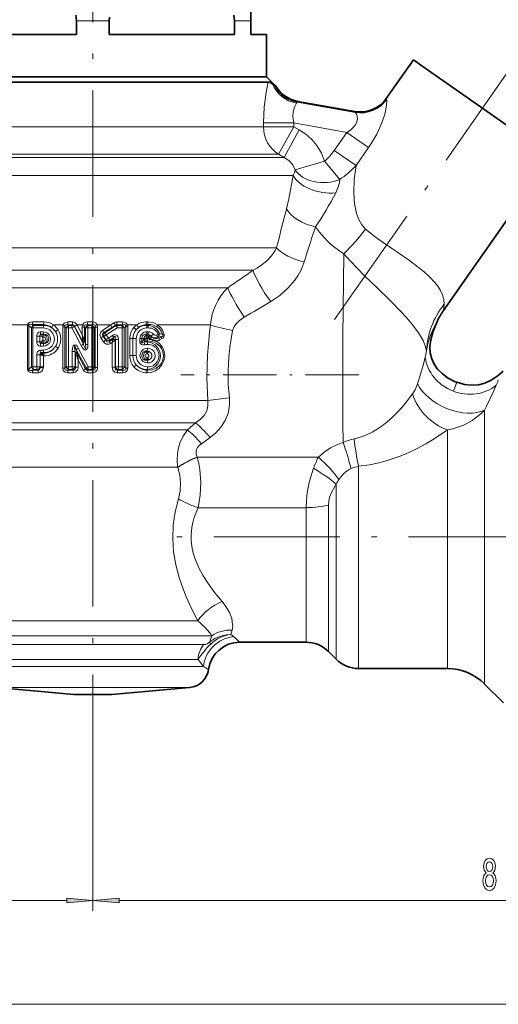
# Model space of a CAD drawing. Extents: x 0 to 420, y 0 to 297.
# Drawn here: x 156 to 201, y 122 to 216 of the extents above; entities that cross this region are included whole.
import ezdxf

# ---------------------------------------------------------------- set-up
doc = ezdxf.new("R2010")
doc.units = 0
doc.linetypes.add('DASHDOT', pattern=[18.5, 12, -3, 0.5, -3])

msp = doc.modelspace()

# ---------------------------------------------------------------- linework, layer by layer
at = {"color": 7, "linetype": 'DASHDOT', "lineweight": 13}
for p, q in [((162.591, 227.515), (162.591, 144.781)), ((185.533, 187.259), (205.285, 215.468)), ((204.568, 166.621), (168.851, 166.621))]:
    msp.add_line(p, q, dxfattribs=at)
at = {"color": 7, "lineweight": 35}
for p, q in [((177.591, 219.191), (177.591, 215.621)), ((161.044, 214.321), (161.044, 215.621)), ((164.138, 215.621), (164.138, 214.321)), ((176.044, 214.321), (176.044, 215.621)), ((177.591, 215.621), (177.591, 214.321)), ((149.138, 214.321), (161.044, 214.321)), ((164.138, 214.321), (176.044, 214.321)), ((177.591, 214.321), (179.091, 214.321)), ((179.091, 214.321), (179.091, 210.321)), ((190.47, 208.257), (193.038, 211.925)), ((193.038, 211.925), (193.84, 211.363)), ((193.84, 211.363), (206.144, 202.748)), ((145.737, 209.821), (177.51, 209.821)), ((146.091, 210.321), (177.071, 210.321)), ((177.071, 210.321), (179.091, 210.321)), ((179.229, 209.821), (177.51, 209.821)), ((179.091, 210.321), (179.985, 209.427)), ((179.985, 209.427), (179.968, 209.442)), ((182.057, 207.981), (187.491, 207.023)), ((195.903, 188.121), (206.144, 202.748)), ((167.899, 185.46), (167.999, 185.415)), ((176.543, 156.621), (182.849, 156.621)), ((184.97, 155.742), (185.713, 154.999)), ((187.834, 154.121), (196.27, 154.121)), ((199.806, 152.656), (201.591, 150.871)), ((160.791, 151.675), (153.417, 152.321)), ((160.791, 151.675), (164.171, 151.675)), ((164.171, 151.675), (164.391, 151.675)), ((164.391, 151.675), (171.766, 152.321))]:
    msp.add_line(p, q, dxfattribs=at)
at = {"color": 7, "lineweight": 13}
for p, q in [((161.044, 215.621), (164.138, 215.621)), ((176.044, 215.621), (177.071, 215.621)), ((177.071, 215.621), (177.591, 215.621)), ((182.014, 207.892), (187.528, 206.92)), ((182.056, 207.974), (182.057, 207.981)), ((182.056, 207.974), (187.491, 207.015)), ((190.465, 208.239), (190.47, 208.257)), ((187.491, 207.015), (187.491, 207.023)), ((178.808, 205.553), (178.808, 205.93)), ((181.67, 205.93), (178.808, 205.93)), ((181.67, 205.553), (181.67, 205.93)), ((181.67, 205.93), (186.727, 205.038)), ((146.592, 205.553), (177.51, 205.553)), ((177.51, 205.553), (178.808, 205.553)), ((181.67, 205.553), (178.808, 205.553)), ((181.67, 205.553), (180.239, 202.955)), ((182.194, 205.264), (180.759, 202.666)), ((182.194, 205.264), (181.67, 205.553)), ((185.529, 203.328), (186.727, 205.038)), ((188.787, 203.596), (186.727, 205.038)), ((145.376, 202.955), (178.827, 202.955)), ((178.827, 202.955), (180.239, 202.955)), ((180.759, 202.666), (180.239, 202.955)), ((187.589, 201.885), (185.529, 203.328)), ((187.589, 201.885), (188.787, 203.596)), ((145.377, 202.666), (179.265, 202.666)), ((180.759, 202.666), (179.265, 202.666)), ((184.598, 202.299), (181.814, 201.48)), ((186.045, 200.562), (184.598, 202.299)), ((146.394, 200.934), (180.143, 200.934)), ((181.633, 200.934), (180.143, 200.934)), ((146.94, 194.063), (180.049, 194.063)), ((180.143, 194.458), (180.049, 194.063)), ((182.776, 193.101), (182.667, 192.749)), ((147.379, 191.942), (177.803, 191.942)), ((149.775, 190.285), (175.407, 190.285)), ((195.95, 188.694), (195.903, 188.121)), ((157.929, 187.044), (156.869, 187.051)), ((160.223, 187.036), (160.647, 187.035)), ((162.064, 187.034), (162.538, 187.034)), ((162.538, 187.034), (162.538, 186.771)), ((165.408, 187.037), (164.858, 187.036)), ((167.798, 187.047), (167.659, 187.046)), ((195.223, 186.971), (195.287, 187.083)), ((151.41, 186.75), (156.371, 186.75)), ((156.493, 186.674), (156.364, 186.674)), ((156.364, 186.674), (156.364, 182.568)), ((156.755, 186.473), (156.493, 186.674)), ((156.493, 186.674), (156.493, 182.568)), ((156.896, 186.473), (156.755, 186.473)), ((156.755, 186.473), (156.755, 182.768)), ((157.893, 186.786), (156.826, 186.795)), ((156.938, 186.711), (156.826, 186.795)), ((156.896, 186.473), (157.874, 186.47)), ((156.896, 186.473), (156.896, 182.768)), ((156.938, 186.711), (157.909, 186.711)), ((157.591, 186.103), (157.874, 186.104)), ((157.909, 186.711), (157.893, 186.786)), ((158.837, 186.75), (159.754, 186.75)), ((159.727, 182.653), (159.727, 186.588)), ((159.727, 186.588), (159.919, 186.588)), ((160.054, 186.466), (159.919, 186.588)), ((159.919, 182.653), (159.919, 186.588)), ((160.257, 186.466), (160.054, 186.466)), ((160.054, 186.466), (160.054, 182.775)), ((160.204, 186.774), (160.631, 186.773)), ((160.276, 186.71), (160.204, 186.774)), ((160.257, 186.466), (160.582, 186.465)), ((160.257, 186.466), (160.257, 182.775)), ((160.276, 186.71), (160.598, 186.71)), ((160.582, 186.465), (161.471, 184.805)), ((160.631, 186.773), (160.598, 186.71)), ((160.849, 186.621), (160.832, 186.588)), ((160.832, 186.588), (161.706, 184.924)), ((160.848, 186.624), (160.849, 186.621)), ((161.656, 185.12), (160.849, 186.621)), ((161.087, 186.75), (161.09, 186.744)), ((161.087, 186.75), (161.608, 186.75)), ((161.57, 185.833), (161.09, 186.744)), ((161.57, 185.833), (161.57, 186.547)), ((161.57, 186.547), (161.797, 186.547)), ((161.608, 186.75), (161.797, 186.667)), ((161.797, 185.206), (161.797, 186.547)), ((161.797, 186.547), (161.881, 186.464)), ((162.119, 186.464), (161.881, 186.464)), ((161.881, 186.464), (161.881, 184.88)), ((162.06, 186.771), (162.122, 186.71)), ((162.06, 186.771), (162.538, 186.771)), ((162.119, 186.464), (162.119, 184.88)), ((162.119, 186.464), (162.476, 186.464)), ((162.122, 186.71), (162.477, 186.71)), ((162.476, 182.777), (162.476, 186.464)), ((162.476, 186.464), (162.724, 186.464)), ((162.538, 186.771), (162.477, 186.71)), ((162.794, 186.535), (162.724, 186.464)), ((162.724, 182.777), (162.724, 186.464)), ((162.793, 186.667), (162.794, 186.663)), ((162.99, 186.75), (162.794, 186.663)), ((162.794, 186.535), (162.794, 182.707)), ((163.031, 186.535), (162.794, 186.535)), ((162.987, 186.756), (162.99, 186.75)), ((162.99, 186.75), (164.291, 186.75)), ((163.031, 186.535), (163.031, 182.707)), ((164.291, 186.75), (163.502, 186.237)), ((164.442, 186.534), (163.645, 186.025)), ((164.748, 186.682), (163.717, 186.01)), ((164.907, 186.466), (163.865, 185.798)), ((164.291, 186.75), (164.586, 186.95)), ((164.442, 186.534), (164.74, 186.722)), ((164.748, 186.682), (164.74, 186.722)), ((165.43, 186.776), (164.876, 186.774)), ((164.889, 186.71), (164.876, 186.774)), ((164.889, 186.71), (165.355, 186.71)), ((164.907, 186.466), (165.377, 186.466)), ((165.355, 186.71), (165.43, 186.776)), ((165.377, 182.775), (165.377, 186.466)), ((165.377, 186.466), (165.572, 186.466)), ((165.572, 186.466), (165.721, 186.598)), ((165.572, 182.775), (165.572, 186.466)), ((165.721, 182.643), (165.721, 186.598)), ((165.721, 186.598), (165.904, 186.598)), ((165.88, 186.75), (166.76, 186.75)), ((165.904, 182.643), (165.904, 186.598)), ((167.68, 186.711), (167.698, 186.789)), ((167.68, 186.711), (167.818, 186.711)), ((167.838, 186.791), (167.698, 186.789)), ((167.718, 186.471), (167.857, 186.472)), ((167.718, 186.103), (167.857, 186.103)), ((167.818, 186.711), (167.838, 186.791)), ((168.729, 186.75), (173.773, 186.75)), ((157.26, 185.689), (157.558, 185.689)), ((157.26, 185.689), (157.26, 185.152)), ((157.26, 185.152), (157.558, 185.152)), ((157.558, 185.689), (157.561, 185.732)), ((157.626, 185.689), (157.558, 185.689)), ((157.558, 185.152), (157.558, 185.689)), ((157.626, 185.152), (157.558, 185.152)), ((157.558, 185.152), (157.561, 185.109)), ((157.561, 185.732), (157.626, 185.689)), ((157.561, 185.109), (157.626, 185.152)), ((157.665, 185.818), (157.628, 185.864)), ((157.628, 185.864), (157.909, 185.864)), ((157.9, 185.82), (157.665, 185.818)), ((157.936, 185.579), (157.847, 185.579)), ((157.847, 185.262), (157.847, 185.579)), ((157.936, 185.262), (157.847, 185.262)), ((157.909, 185.864), (157.9, 185.82)), ((161.656, 185.12), (161.649, 185.172)), ((161.809, 185.159), (161.797, 185.209)), ((161.809, 185.159), (161.881, 184.88)), ((163.6, 185.159), (163.357, 185.534)), ((163.639, 185.659), (163.575, 185.673)), ((163.821, 185.299), (163.575, 185.673)), ((163.831, 185.36), (163.639, 185.659)), ((163.717, 186.01), (163.645, 186.025)), ((163.821, 185.299), (163.831, 185.36)), ((164.06, 185.5), (163.865, 185.798)), ((164.468, 185.761), (164.06, 185.5)), ((164.496, 185.398), (164.157, 185.183)), ((164.157, 185.183), (164.178, 185.301)), ((164.582, 185.564), (164.178, 185.301)), ((164.515, 185.43), (164.496, 185.398)), ((164.582, 185.564), (164.515, 185.43)), ((164.711, 185.332), (164.674, 185.299)), ((164.728, 185.366), (164.711, 185.332)), ((164.711, 182.756), (164.711, 185.332)), ((165.018, 185.366), (164.728, 185.366)), ((164.728, 182.775), (164.728, 185.366)), ((165.018, 182.775), (165.018, 185.366)), ((166.392, 185.463), (166.091, 185.463)), ((166.091, 183.836), (166.091, 185.463)), ((166.703, 185.463), (166.392, 185.463)), ((166.392, 183.836), (166.392, 185.463)), ((166.703, 183.836), (166.703, 185.463)), ((167.064, 185.463), (167.228, 185.463)), ((167.064, 185.142), (167.064, 185.463)), ((167.064, 185.142), (167.228, 185.142)), ((167.228, 185.463), (167.436, 185.463)), ((167.228, 185.142), (167.228, 185.463)), ((167.436, 185.361), (167.436, 185.463)), ((167.436, 185.463), (167.588, 185.463)), ((167.519, 185.196), (167.451, 185.123)), ((167.588, 185.461), (167.588, 185.463)), ((167.661, 185.54), (167.799, 185.539)), ((167.68, 185.864), (167.7, 185.779)), ((167.68, 185.864), (167.818, 185.864)), ((167.7, 185.779), (167.839, 185.778)), ((167.741, 185.467), (167.719, 185.467)), ((167.738, 185.142), (167.758, 185.228)), ((167.76, 185.142), (167.738, 185.142)), ((167.781, 185.228), (167.758, 185.228)), ((167.76, 185.142), (167.781, 185.228)), ((167.818, 185.864), (167.839, 185.778)), ((167.838, 185.525), (167.856, 185.507)), ((167.899, 185.46), (167.856, 185.507)), ((168.784, 185.878), (168.67, 185.814)), ((168.842, 185.703), (168.73, 185.637)), ((168.73, 185.637), (168.861, 185.501)), ((169.102, 185.632), (168.861, 185.501)), ((169.152, 185.458), (168.914, 185.325)), ((157.591, 184.738), (157.874, 184.737)), ((157.665, 185.023), (157.628, 184.977)), ((157.628, 184.977), (157.909, 184.977)), ((157.632, 184.37), (157.874, 184.371)), ((157.9, 185.021), (157.665, 185.023)), ((157.909, 184.977), (157.9, 185.021)), ((160.616, 182.776), (160.616, 184.217)), ((160.616, 184.217), (160.898, 184.217)), ((160.898, 182.776), (160.898, 184.217)), ((160.898, 184.217), (160.925, 184.101)), ((161.011, 184.434), (161.942, 182.664)), ((161.011, 184.434), (161.08, 184.138)), ((161.206, 184.542), (162.152, 182.777)), ((161.656, 185.12), (161.706, 184.924)), ((162.119, 184.88), (161.881, 184.88)), ((164.431, 185.088), (164.27, 184.984)), ((164.431, 182.756), (164.431, 185.088)), ((167.76, 184.295), (167.738, 184.295)), ((167.738, 184.295), (167.749, 184.248)), ((167.749, 184.248), (167.772, 184.248)), ((167.76, 184.295), (167.772, 184.248)), ((167.799, 184.903), (167.776, 184.903)), ((167.799, 184.534), (167.776, 184.534)), ((194.296, 184.281), (194.299, 184.313)), ((157.26, 183.905), (157.26, 182.769)), ((157.26, 183.905), (157.579, 183.905)), ((157.579, 183.905), (157.579, 182.769)), ((157.579, 183.905), (157.682, 183.905)), ((157.626, 183.941), (157.682, 183.905)), ((157.669, 184.13), (157.909, 184.131)), ((157.72, 184.067), (157.669, 184.13)), ((157.72, 184.067), (157.739, 184.048)), ((157.739, 184.048), (157.892, 184.049)), ((157.739, 184.048), (157.774, 184.002)), ((157.887, 183.808), (157.928, 183.809)), ((157.887, 183.808), (157.887, 182.769)), ((157.909, 184.131), (157.892, 184.049)), ((160.925, 184.101), (160.925, 182.746)), ((160.96, 184.01), (160.925, 184.101)), ((161.103, 184.047), (161.08, 184.138)), ((161.892, 182.585), (161.103, 184.047)), ((161.197, 183.406), (161.197, 182.746)), ((161.691, 182.473), (161.197, 183.406)), ((166.392, 183.836), (166.091, 183.836)), ((166.703, 183.836), (166.392, 183.836)), ((167.71, 184.009), (167.733, 184.009)), ((167.733, 183.664), (167.71, 183.664)), ((167.738, 183.377), (167.749, 183.425)), ((167.738, 183.377), (167.76, 183.377)), ((167.772, 183.425), (167.749, 183.425)), ((167.76, 183.377), (167.772, 183.425)), ((156.493, 182.568), (156.364, 182.568)), ((156.493, 182.568), (156.755, 182.768)), ((156.896, 182.768), (156.755, 182.768)), ((156.817, 182.439), (156.938, 182.53)), ((157.368, 182.445), (156.817, 182.439)), ((157.26, 182.769), (156.896, 182.768)), ((157.3, 182.53), (156.938, 182.53)), ((157.26, 182.769), (157.579, 182.769)), ((157.368, 182.445), (157.3, 182.53)), ((157.579, 182.769), (157.887, 182.769)), ((159.727, 182.653), (159.919, 182.653)), ((160.054, 182.775), (159.919, 182.653)), ((160.257, 182.775), (160.054, 182.775)), ((160.276, 182.531), (160.198, 182.461)), ((160.198, 182.461), (160.695, 182.463)), ((160.616, 182.776), (160.257, 182.775)), ((160.631, 182.531), (160.276, 182.531)), ((160.616, 182.776), (160.898, 182.776)), ((160.631, 182.531), (160.695, 182.463)), ((160.898, 182.776), (160.925, 182.746)), ((161.197, 182.746), (160.925, 182.746)), ((161.691, 182.473), (161.892, 182.585)), ((161.942, 182.664), (161.892, 182.585)), ((161.942, 182.664), (162.152, 182.777)), ((162.155, 182.531), (162.114, 182.465)), ((162.114, 182.465), (162.543, 182.465)), ((162.476, 182.777), (162.152, 182.777)), ((162.477, 182.531), (162.155, 182.531)), ((162.476, 182.777), (162.724, 182.777)), ((162.477, 182.531), (162.476, 182.777)), ((162.543, 182.465), (162.477, 182.531)), ((162.544, 182.219), (162.543, 182.465)), ((162.794, 182.707), (162.724, 182.777)), ((163.031, 182.707), (162.794, 182.707)), ((164.711, 182.756), (164.431, 182.756)), ((164.711, 182.756), (164.728, 182.775)), ((165.018, 182.775), (164.728, 182.775)), ((164.936, 182.461), (164.999, 182.531)), ((165.437, 182.46), (164.936, 182.461)), ((165.355, 182.531), (164.999, 182.531)), ((165.377, 182.775), (165.018, 182.775)), ((165.437, 182.46), (165.355, 182.531)), ((165.377, 182.775), (165.572, 182.775)), ((165.721, 182.643), (165.572, 182.775)), ((165.721, 182.643), (165.904, 182.643)), ((167.76, 182.53), (167.738, 182.53)), ((167.738, 182.53), (167.758, 182.445)), ((167.781, 182.445), (167.758, 182.445)), ((167.76, 182.53), (167.781, 182.445)), ((167.776, 183.138), (167.799, 183.138)), ((167.799, 182.769), (167.776, 182.77)), ((157.408, 182.206), (156.86, 182.202)), ((160.217, 182.217), (160.71, 182.218)), ((162.118, 182.219), (162.544, 182.219)), ((165.414, 182.216), (164.917, 182.217)), ((167.741, 182.206), (167.719, 182.206)), ((193.424, 181.175), (193.544, 181.55)), ((201.108, 181.522), (201.111, 181.53)), ((197.17, 181.304), (196.849, 180.457)), ((151.674, 179.563), (173.508, 179.563)), ((199.806, 178.669), (199.986, 179.034)), ((199.806, 152.656), (199.806, 178.669)), ((152.833, 177.442), (172.35, 177.442)), ((153.606, 176.785), (171.576, 176.785)), ((171.576, 176.785), (172.35, 177.442)), ((196.27, 154.121), (196.27, 176.796)), ((172.894, 175.466), (173.719, 176.051)), ((172.51, 174.181), (172.498, 174.206)), ((172.51, 174.181), (184.013, 174.181)), ((154.542, 173.25), (170.641, 173.25)), ((170.651, 173.221), (170.641, 173.249)), ((187.834, 154.121), (187.834, 173.333)), ((185.713, 154.999), (185.713, 171.627)), ((172.593, 169.399), (182.849, 169.399)), ((182.849, 169.399), (182.857, 169.408)), ((182.849, 156.621), (182.849, 169.399)), ((184.97, 155.742), (184.97, 169.648)), ((152.404, 158.649), (172.56, 158.649)), ((151.202, 157.235), (173.486, 157.235)), ((173.88, 157.235), (173.486, 157.235)), ((175.707, 157.357), (175.951, 157.153)), ((151.694, 156.406), (172.759, 156.406)), ((172.759, 156.406), (173.131, 156.406)), ((151.736, 154.313), (172.245, 154.313)), ((152.245, 154.992), (172.245, 154.992)), ((172.245, 154.992), (172.599, 154.992)), ((173.088, 154.313), (172.245, 154.313)), ((172.599, 154.992), (173.088, 154.313)), ((153.417, 152.321), (170.642, 152.321)), ((171.766, 152.321), (170.642, 152.321)), ((162.591, 144.781), (162.591, 131.108)), ((162.591, 144.781), (162.591, 131.108)), ((64.582, 132.108), (160.101, 132.108)), ((165.082, 132.108), (240.601, 132.108)), ((64.582, 122.24), (240.601, 122.24))]:
    msp.add_line(p, q, dxfattribs=at)
at = {"color": 7, "linetype": 'DASHDOT', "lineweight": 13, "ltscale": 0.422882}
msp.add_line((187.863, 182.021), (170.948, 182.021), dxfattribs=at)
at = {"color": 7, "lineweight": 35}
for points in [[(161.044, 215.621), (160.981, 216.168)], [(176.044, 215.621), (175.981, 216.168)], [(164.164, 215.968), (164.138, 215.621)], [(179.649, 209.649), (179.356, 209.797), (179.229, 209.821)], [(195.287, 187.083), (194.906, 186.172), (194.686, 185.325), (194.619, 184.693), (194.651, 184.1), (194.784, 183.549), (195.015, 183.038), (195.34, 182.564), (195.76, 182.13), (196.286, 181.738), (197.017, 181.365), (197.17, 181.304)], [(201.585, 182.367), (201.111, 181.952), (200.427, 181.496), (199.834, 181.23), (199.214, 181.07), (198.565, 181.023), (197.884, 181.097), (197.17, 181.304)]]:
    msp.add_lwpolyline(points, dxfattribs=at)
at = {"color": 7, "lineweight": 13}
for points in [[(178.808, 205.93), (178.867, 207.422), (179.038, 208.843), (179.229, 209.821)], [(181.67, 205.93), (181.587, 206.486), (181.614, 207.003), (181.731, 207.441), (181.923, 207.802)], [(190.055, 205.957), (190.345, 206.869), (190.498, 207.661), (190.511, 208.059), (190.495, 208.134), (190.484, 208.157)], [(187.628, 205.933), (187.724, 206.284), (187.709, 206.599), (187.618, 206.83), (187.528, 206.92)], [(187.628, 205.933), (187.502, 205.711), (187.326, 205.498), (187.052, 205.255), (186.727, 205.038)], [(190.055, 205.957), (189.562, 204.864), (188.941, 203.82), (188.787, 203.596)], [(184.598, 202.299), (184.298, 203.071), (183.873, 203.779), (183.387, 204.357), (182.822, 204.855), (182.194, 205.264)], [(181.814, 201.48), (181.581, 201.959), (181.221, 202.362), (180.759, 202.666)], [(187.589, 201.885), (187.425, 200.582), (187.385, 199.263), (187.456, 198.284), (187.533, 197.807), (187.641, 197.343), (187.844, 196.766), (188.128, 196.25), (188.488, 195.84)], [(180.986, 197.79), (181.206, 198.722), (181.633, 200.934)], [(183.745, 196.07), (184.13, 195.554), (184.56, 195.052), (184.985, 194.621), (185.449, 194.213), (185.927, 193.851), (186.438, 193.52)], [(195.95, 188.694), (195.936, 189.152), (195.813, 189.618), (195.587, 190.087), (195.356, 190.439), (195.077, 190.79), (194.604, 191.291), (194.059, 191.786), (193.249, 192.433), (192.673, 192.856), (191.475, 193.682), (190.077, 194.628), (189.409, 195.104), (188.488, 195.84)], [(177.803, 191.942), (178.241, 192.18), (178.652, 192.449), (179.148, 192.857), (179.574, 193.314), (179.917, 193.812), (180.049, 194.063)], [(179.491, 188.97), (180.34, 189.55), (181.108, 190.229), (181.772, 191.002), (182.055, 191.42), (182.303, 191.856), (182.506, 192.297), (182.667, 192.749)], [(186.438, 193.52), (186.332, 185.629), (186.341, 177.443), (186.364, 175.601)], [(194.296, 184.281), (194.174, 184.769), (193.957, 185.281), (193.536, 185.995), (192.988, 186.737), (192.341, 187.496), (191.85, 188.028), (190.791, 189.105), (189.601, 190.264), (188.404, 191.43), (187.056, 192.819), (186.438, 193.52)], [(156.869, 187.051), (156.65, 187.023), (156.542, 186.979), (156.463, 186.921), (156.371, 186.75)], [(159.754, 186.75), (159.869, 186.92), (159.993, 186.995), (160.223, 187.036)], [(161.087, 186.75), (161.006, 186.869), (160.899, 186.962), (160.647, 187.035)], [(161.608, 186.75), (161.765, 186.948), (161.912, 187.014), (162.064, 187.034)], [(165.88, 186.75), (165.765, 186.922), (165.639, 186.997), (165.408, 187.037)], [(176.964, 187.494), (176.506, 187.181), (176.139, 186.804), (176.004, 186.596), (175.869, 186.234)], [(156.826, 186.795), (156.67, 186.817), (156.594, 186.811), (156.542, 186.794), (156.52, 186.778), (156.491, 186.716)], [(157.26, 185.689), (157.276, 185.821), (157.328, 185.949), (157.465, 186.075), (157.591, 186.103)], [(157.874, 186.47), (158.195, 186.42), (158.489, 186.273), (158.726, 186.041), (158.88, 185.742), (158.931, 185.409), (158.872, 185.077), (158.712, 184.782), (158.469, 184.554), (158.17, 184.414), (157.874, 184.371)], [(157.874, 186.104), (158.086, 186.072), (158.28, 185.977), (158.436, 185.824), (158.537, 185.629), (158.57, 185.409), (158.53, 185.191), (158.422, 184.999), (158.26, 184.851), (158.075, 184.766), (157.874, 184.737)], [(159.919, 186.682), (159.951, 186.741), (160.006, 186.774), (160.07, 186.786), (160.204, 186.774)], [(160.848, 186.624), (160.795, 186.716), (160.712, 186.767), (160.631, 186.773)], [(161.797, 186.667), (161.826, 186.724), (161.876, 186.761), (161.934, 186.777), (162.06, 186.771)], [(163.357, 185.534), (163.292, 185.67), (163.265, 185.827), (163.338, 186.075), (163.502, 186.237)], [(165.721, 186.685), (165.699, 186.733), (165.662, 186.765), (165.6, 186.785), (165.43, 186.776)], [(173.508, 179.563), (173.41, 181.728), (173.467, 183.894), (173.674, 186.044), (173.773, 186.75)], [(175.555, 179.831), (175.457, 181.116), (175.44, 182.405), (175.506, 183.691), (175.608, 184.651), (175.869, 186.234)], [(194.299, 184.313), (194.421, 184.987), (194.626, 185.671), (194.848, 186.227), (195.223, 186.971)], [(157.26, 185.152), (157.276, 185.02), (157.328, 184.892), (157.465, 184.766), (157.591, 184.738)], [(157.575, 185.786), (157.574, 185.829), (157.579, 185.847), (157.586, 185.858), (157.605, 185.867), (157.628, 185.864)], [(157.909, 185.864), (158.12, 185.835), (158.298, 185.704), (158.392, 185.494), (158.37, 185.264), (158.239, 185.078), (158.04, 184.982), (157.909, 184.977)], [(163.575, 185.673), (163.505, 185.772), (163.489, 185.829), (163.497, 185.895), (163.532, 185.952), (163.645, 186.025)], [(163.6, 185.159), (163.716, 185.023), (163.88, 184.928), (164.13, 184.921), (164.27, 184.984)], [(163.821, 185.299), (163.898, 185.175), (163.956, 185.133), (164.02, 185.12), (164.084, 185.134), (164.157, 185.183)], [(165.018, 185.366), (164.993, 185.565), (164.955, 185.665), (164.881, 185.764), (164.685, 185.836), (164.559, 185.808), (164.468, 185.761)], [(164.728, 185.366), (164.759, 185.571), (164.749, 185.63), (164.733, 185.651), (164.722, 185.657), (164.695, 185.656), (164.667, 185.643), (164.582, 185.564)], [(167.543, 184.877), (167.325, 184.86), (167.204, 184.893), (167.096, 185), (167.064, 185.142)], [(167.451, 185.123), (167.322, 185.058), (167.266, 185.045), (167.241, 185.049), (167.224, 185.064), (167.219, 185.083), (167.219, 185.102), (167.228, 185.142)], [(168.62, 185.225), (168.952, 184.962), (169.209, 184.619), (169.369, 184.217), (169.414, 183.779), (169.338, 183.346), (169.148, 182.953), (168.868, 182.631), (168.518, 182.391), (168.123, 182.247), (167.741, 182.206)], [(167.76, 185.142), (168.152, 185.063), (168.499, 184.871), (168.772, 184.582), (168.947, 184.221), (169.004, 183.817), (168.935, 183.416), (168.75, 183.06), (168.468, 182.779), (168.115, 182.596), (167.76, 182.53)], [(167.781, 185.228), (168.225, 185.182), (168.64, 185.004), (168.984, 184.702), (169.119, 184.505), (169.219, 184.287), (169.279, 184.057), (169.297, 183.818), (169.272, 183.578), (169.205, 183.348), (169.098, 183.132), (168.957, 182.94), (168.617, 182.655), (168.212, 182.487), (167.781, 182.445)], [(169.244, 185.831), (169.26, 185.774), (169.242, 185.711), (169.184, 185.663), (169.102, 185.632)], [(169.358, 185.877), (169.365, 185.713), (169.324, 185.613), (169.259, 185.535), (169.152, 185.458)], [(157.26, 183.905), (157.278, 184.053), (157.337, 184.197), (157.491, 184.339), (157.632, 184.37)], [(157.575, 185.055), (157.574, 185.012), (157.579, 184.994), (157.586, 184.983), (157.605, 184.974), (157.628, 184.977)], [(161.206, 184.542), (161.082, 184.734), (160.996, 184.821), (160.915, 184.866), (160.779, 184.843), (160.714, 184.764), (160.68, 184.687), (160.64, 184.532), (160.616, 184.217)], [(161.011, 184.434), (160.911, 184.712), (160.881, 184.764), (160.87, 184.774), (160.865, 184.776), (160.86, 184.776), (160.857, 184.774), (160.852, 184.767), (160.848, 184.755), (160.843, 184.68), (160.872, 184.385), (160.898, 184.217)], [(162.119, 184.88), (162.102, 184.655), (162.075, 184.541), (162.016, 184.426), (161.951, 184.376), (161.861, 184.371), (161.771, 184.415), (161.707, 184.469), (161.605, 184.589), (161.471, 184.805)], [(161.881, 184.88), (161.923, 184.589), (161.925, 184.497), (161.919, 184.474), (161.914, 184.467), (161.909, 184.464), (161.906, 184.465), (161.899, 184.468), (161.89, 184.477), (161.852, 184.54), (161.744, 184.811), (161.706, 184.924)], [(167.776, 183.138), (167.56, 183.171), (167.363, 183.267), (167.202, 183.423), (167.098, 183.623), (167.064, 183.848), (167.106, 184.071), (167.216, 184.268), (167.382, 184.419), (167.571, 184.505), (167.776, 184.534)], [(167.738, 183.377), (167.519, 183.406), (167.334, 183.541), (167.234, 183.76), (167.258, 184), (167.395, 184.194), (167.602, 184.291), (167.738, 184.295)], [(167.799, 184.534), (168.015, 184.501), (168.211, 184.404), (168.371, 184.249), (168.474, 184.05), (168.508, 183.825), (168.467, 183.602), (168.357, 183.406), (168.191, 183.256), (168.003, 183.169), (167.799, 183.138)], [(167.927, 184.24), (168.099, 184.118), (168.196, 183.936), (168.195, 183.733), (168.097, 183.552), (167.927, 183.433)], [(157.586, 183.976), (157.58, 184.051), (157.587, 184.085), (157.601, 184.113), (157.628, 184.131), (157.669, 184.13)], [(167.792, 183.997), (167.874, 183.94), (167.913, 183.869), (167.899, 183.768), (167.792, 183.676)], [(193.544, 181.55), (193.99, 183.029), (194.17, 183.703)], [(156.86, 182.202), (156.659, 182.224), (156.47, 182.32), (156.4, 182.41), (156.364, 182.568)], [(156.817, 182.439), (156.674, 182.419), (156.603, 182.423), (156.535, 182.448), (156.495, 182.501), (156.493, 182.568)], [(157.368, 182.445), (157.446, 182.451), (157.51, 182.492), (157.55, 182.557), (157.573, 182.712)], [(157.408, 182.206), (157.619, 182.263), (157.733, 182.356), (157.813, 182.473), (157.876, 182.654)], [(159.727, 182.653), (159.781, 182.434), (159.953, 182.273), (160.084, 182.229), (160.217, 182.217)], [(159.919, 182.653), (159.917, 182.567), (159.955, 182.495), (160.027, 182.457), (160.083, 182.449), (160.198, 182.461)], [(160.695, 182.463), (160.817, 182.468), (160.906, 182.541), (160.934, 182.656), (160.925, 182.746)], [(160.71, 182.218), (160.943, 182.273), (161.125, 182.453), (161.181, 182.598), (161.197, 182.746)], [(161.892, 182.585), (161.935, 182.514), (162.004, 182.471), (162.114, 182.465)], [(164.431, 182.756), (164.446, 182.608), (164.5, 182.462), (164.678, 182.278), (164.917, 182.217)], [(164.711, 182.756), (164.707, 182.602), (164.735, 182.533), (164.781, 182.486), (164.844, 182.461), (164.936, 182.461)], [(165.904, 182.643), (165.848, 182.423), (165.674, 182.268), (165.544, 182.227), (165.414, 182.216)], [(165.721, 182.643), (165.722, 182.557), (165.681, 182.487), (165.607, 182.452), (165.437, 182.46)], [(192.972, 180.196), (193.198, 180.596), (193.424, 181.175)], [(199.986, 179.034), (200.653, 180.431), (200.922, 181.039)], [(172.35, 177.442), (172.795, 177.757), (173.155, 178.141), (173.404, 178.588), (173.522, 179.068), (173.508, 179.563)], [(173.719, 176.051), (174.283, 176.515), (174.772, 177.061), (175.161, 177.683), (175.431, 178.368), (175.564, 179.093), (175.555, 179.831)], [(187.403, 175.922), (188.118, 176.126), (188.636, 176.334), (189.136, 176.584), (189.614, 176.868), (190.071, 177.183), (190.562, 177.567), (191.027, 177.976), (191.612, 178.554), (192.152, 179.154), (192.972, 180.196)], [(171.576, 176.785), (171.163, 176.194), (170.855, 175.525), (170.663, 174.801), (170.591, 174.026), (170.641, 173.25)], [(187.834, 173.333), (188.865, 173.474), (189.62, 173.628), (190.358, 173.821), (191.778, 174.302), (192.602, 174.647), (193.392, 175.023), (194.227, 175.469), (195.011, 175.936), (196.27, 176.796)], [(172.894, 175.466), (172.693, 175.298), (172.536, 175.107), (172.448, 174.936), (172.401, 174.755), (172.407, 174.48), (172.498, 174.206)], [(184.013, 174.181), (184.56, 174.658), (185.168, 175.07), (185.83, 175.405), (186.364, 175.601)], [(172.51, 174.181), (172.645, 173.603), (172.743, 173.01), (172.833, 171.8), (172.784, 170.584), (172.593, 169.399)], [(170.651, 173.221), (170.839, 172.493), (170.913, 171.734), (170.872, 170.972), (170.718, 170.232)], [(182.849, 169.408), (182.876, 170.096), (182.96, 170.825), (183.15, 171.794), (183.421, 172.753), (183.55, 173.139)], [(185.954, 172.078), (186.377, 172.594), (186.615, 172.805), (186.868, 172.979), (187.127, 173.108)], [(184.97, 169.648), (184.998, 170.008), (185.086, 170.398), (185.288, 170.914), (185.575, 171.424), (185.713, 171.627)], [(172.56, 158.649), (171.996, 159.766), (171.464, 160.942), (171.104, 161.847), (170.785, 162.785), (170.469, 163.973), (170.257, 165.202), (170.171, 166.472), (170.225, 167.752), (170.415, 169.012), (170.718, 170.232)], [(174.861, 160.489), (174.185, 161.324), (173.54, 162.21), (173.08, 162.93), (172.67, 163.684), (172.282, 164.598), (172.133, 165.072), (172.021, 165.554), (171.934, 166.208), (171.924, 166.865), (171.992, 167.52), (172.091, 168.005), (172.228, 168.483), (172.593, 169.399)], [(175.87, 158.322), (175.78, 158.862), (175.558, 159.437), (175.217, 160.021), (174.861, 160.489)], [(173.695, 157.523), (173.228, 158.066), (172.56, 158.649)], [(173.706, 156.648), (174.179, 156.97), (174.708, 157.199), (175.273, 157.328), (175.707, 157.357)], [(173.131, 156.406), (173.278, 156.422), (173.442, 156.475), (173.706, 156.648)]]:
    msp.add_lwpolyline(points, dxfattribs=at)
for points in [[(199.953, 134.725), (199.82, 134.604), (199.729, 134.435), (199.672, 134.223), (199.654, 133.968), (199.696, 133.583), (199.815, 133.285), (200.01, 133.095), (200.274, 133.021), (200.536, 133.095), (200.731, 133.285), (200.85, 133.583), (200.894, 133.968), (200.873, 134.223), (200.819, 134.435), (200.725, 134.604), (200.596, 134.725), (200.7, 134.828), (200.772, 134.971), (200.816, 135.144), (200.832, 135.356), (200.79, 135.663), (200.681, 135.909), (200.505, 136.069), (200.274, 136.13), (200.041, 136.069), (199.864, 135.909), (199.753, 135.663), (199.714, 135.356), (199.727, 135.144), (199.771, 134.971)], [(199.96, 135.321), (199.981, 135.511), (200.043, 135.658), (200.142, 135.749), (200.274, 135.784), (200.404, 135.749), (200.502, 135.658), (200.565, 135.511), (200.588, 135.321), (200.565, 135.127), (200.502, 134.975), (200.404, 134.876), (200.274, 134.846), (200.142, 134.88), (200.043, 134.975), (199.981, 135.127)], [(199.903, 133.977), (199.927, 134.206), (200.002, 134.379), (200.119, 134.491), (200.274, 134.53), (200.427, 134.491), (200.544, 134.379), (200.619, 134.206), (200.645, 133.977), (200.619, 133.73), (200.544, 133.544), (200.427, 133.423), (200.274, 133.385), (200.119, 133.423), (200.002, 133.544), (199.927, 133.73)], [(160.101, 131.89), (162.591, 132.108), (160.101, 132.326)], [(165.082, 132.326), (162.591, 132.108), (165.082, 131.89)]]:
    msp.add_lwpolyline(points, close=True, dxfattribs=at)
at = {"color": 7, "lineweight": 35}
for centre, radius, start, end in [((181.899, 212.985), 4.023, 235.99401, 239.37083), ((179.57, 208.992), 0.6, 48.54233, 62.2112), ((182.578, 210.936), 3, 210.20062, 260), ((188.012, 209.978), 3, 260.00007, 324.99998), ((202.456, 183.532), 8, 145.00007, 153.64863), ((169.264, 188.437), 3.277, 247.28995, 258.66035), ((176.543, 153.621), 3, 89.99994, 172.04027), ((182.849, 153.621), 3, 45, 90), ((187.834, 157.121), 3, 225, 270), ((171.591, 154.313), 2, 275, 352.04025), ((196.27, 149.121), 5, 45, 90)]:
    msp.add_arc(centre, radius, start, end, dxfattribs=at)
at = {"color": 7, "lineweight": 13}
for centre, radius, start, end in [((182.552, 210.858), 3.014, 206.27737, 259.70836), ((182.576, 210.933), 3.005, 209.75229, 260.02717), ((182.177, 207.642), 0.299, 123.15902, 147.84847), ((181.891, 208.007), 0.168, 316.97776, 348.51625), ((188.014, 209.972), 3.002, 259.96071, 324.7499), ((188.018, 209.896), 3.017, 260.65612, 324.80059), ((190.56, 208.218), 0.097, 167.28505, 218.64605), ((187.616, 207.011), 0.126, 178.10997, 225.99199), ((181.205, 206.304), 5.25, 310.27599, 325.46368), ((178.909, 202.136), 2.977, 336.18717, 347.27467), ((181.395, 207.545), 8.39, 303.65684, 317.57885), ((160.708, 211.938), 27.974, 325.44041, 333.10977), ((361.885, 150.217), 187.05, 165.26595, 166.31884), ((313.374, 152.058), 136.896, 161.24663, 162.55373), ((169.284, 210.728), 24.299, 314.91027, 322.21446), ((103.119, 297.358), 129.19, 304.02447, 305.3164), ((179.157, 186.404), 5.397, 134.01263, 176.32351), ((122.101, 284.289), 111.262, 299.54408, 301.05108), ((156.239, 187.021), 0.63, 338.99507, 2.71655), ((157.18, 187.013), 0.749, 342.39434, 2.42069), ((157.927, 185.49), 1.554, 54.16132, 89.92394), ((158.817, 187.002), 1.406, 350.6954, 1.40041), ((158.944, 187.001), 1.703, 352.32719, 1.16678), ((155.852, 186.998), 6.212, 357.90154, 0.32549), ((162.548, 186.508), 0.525, 60.62903, 90.99662), ((164.863, 186.548), 0.488, 90.58254, 124.46558), ((166.325, 187.001), 1.467, 178.65457, 188.91563), ((166.599, 187.003), 1.191, 178.36528, 191.0045), ((167.662, 185.526), 1.52, 90.09696, 126.3862), ((168.356, 187.015), 0.697, 177.45151, 198.94766), ((168.479, 187.016), 0.681, 177.41194, 199.39546), ((167.811, 185.479), 1.568, 54.13093, 90.45454), ((156.741, 186.675), 0.377, 168.61172, 180.21751), ((155.97, 185.07), 1.727, 72.44157, 76.54262), ((156.653, 186.705), 0.163, 175.89012, 190.93868), ((157.131, 186.373), 0.389, 119.80228, 165.07761), ((157.52, 186.491), 0.623, 159.32364, 181.62994), ((158.286, 186.084), 0.695, 178.42117, 198.51795), ((158.605, 186.49), 0.731, 162.40348, 181.543), ((158.605, 186.085), 0.731, 178.45633, 197.59579), ((157.841, 185.358), 1.429, 55.03879, 87.89984), ((157.959, 185.431), 1.281, 33.55508, 92.22542), ((157.855, 185.402), 1.384, 32.17727, 54.47939), ((157.883, 187.327), 1.114, 314.21483, 328.83539), ((157.928, 185.422), 1.609, 32.62256, 55.59568), ((158.182, 187.859), 1.917, 296.13579, 305.02934), ((157.916, 185.421), 1.322, 327.09995, 32.9005), ((157.923, 185.421), 1.613, 327.42284, 32.57757), ((160.197, 186.592), 0.47, 160.45724, 180.57764), ((158.672, 183.892), 3.056, 65.9109, 69.24602), ((160.139, 186.637), 0.225, 168.48605, 192.5785), ((160.433, 186.345), 0.398, 113.35665, 162.36995), ((161.662, 186.489), 1.404, 170.91813, 180.93689), ((162.334, 183.238), 3.672, 114.14436, 118.48718), ((160.549, 186.331), 0.382, 42.29061, 82.64932), ((158.84, 190.742), 4.581, 295.98494, 299.36039), ((158.844, 190.831), 4.663, 295.458, 298.78234), ((162.097, 186.554), 0.527, 158.1721, 180.71554), ((162.062, 186.609), 0.272, 167.52693, 193.03353), ((162.262, 186.333), 0.403, 110.2743, 160.87261), ((168.938, 186.488), 6.82, 178.13707, 180.20159), ((162.343, 186.329), 0.405, 19.6157, 70.66377), ((162.611, 186.472), 0.307, 73.06445, 103.72862), ((162.655, 186.629), 0.143, 15.17237, 71.59687), ((162.511, 186.6), 0.29, 346.87314, 12.52126), ((162.587, 186.592), 0.433, 22.27181, 59.71009), ((162.485, 186.542), 0.546, 359.25356, 22.36337), ((167.054, 188.463), 4.192, 212.08, 215.5643), ((166.244, 187.951), 2.292, 211.60869, 218.1773), ((166.714, 188.211), 2.472, 210.64749, 217.03414), ((164.88, 186.563), 0.211, 90.9427, 131.23909), ((164.89, 186.34), 0.37, 90.12193, 112.52871), ((163.493, 186.489), 1.414, 359.06932, 9.01475), ((165.193, 186.349), 0.397, 17.27187, 65.85762), ((166.792, 184.261), 2.65, 110.12843, 113.82314), ((165.511, 186.644), 0.215, 347.57377, 11.04249), ((165.448, 186.602), 0.456, 359.45953, 18.81066), ((167.661, 185.464), 1.57, 138.63238, 180.04491), ((167.676, 185.462), 1.284, 138.26449, 179.98889), ((167.66, 185.462), 1.571, 124.95182, 138.55387), ((167.431, 187.458), 1.346, 225.22907, 237.98058), ((167.716, 185.457), 1.014, 89.92199, 179.67407), ((167.624, 185.474), 1.238, 87.44165, 137.07889), ((167.746, 185.439), 1.352, 126.36295, 139.49478), ((167.634, 187.28), 1.022, 211.25433, 227.46797), ((167.756, 185.4), 1.391, 92.39142, 125.74447), ((167.709, 185.457), 0.646, 89.25152, 179.46807), ((167.037, 186.49), 0.68, 358.40791, 18.92156), ((167.037, 186.084), 0.68, 341.07854, 1.59218), ((167.758, 185.468), 1.245, 22.85924, 87.22162), ((167.192, 186.49), 0.665, 358.3953, 19.36258), ((167.192, 186.084), 0.665, 340.63743, 1.60471), ((167.921, 185.361), 1.431, 58.80813, 93.3174), ((167.863, 185.459), 1.012, 24.45638, 90.30123), ((167.857, 185.444), 0.659, 40.3994, 89.94329), ((169.217, 186.45), 0.572, 148.49641, 166.37917), ((167.955, 185.437), 1.347, 17.00596, 58.4014), ((167.836, 185.442), 1.583, 15.96244, 55.67372), ((157.792, 185.702), 0.233, 158.71515, 172.49999), ((157.543, 186.025), 0.24, 277.70123, 300.46771), ((158.444, 187.049), 1.586, 238.99596, 247.9267), ((158.444, 183.792), 1.586, 112.07284, 121.00363), ((157.356, 185.393), 0.525, 20.70791, 54.02356), ((157.356, 185.448), 0.525, 305.98805, 339.2829), ((157.852, 185.421), 0.402, 276.90225, 83.09776), ((157.208, 185.598), 0.727, 358.51835, 17.74913), ((157.208, 185.243), 0.727, 342.25059, 1.48138), ((157.933, 185.421), 0.159, 271.08848, 88.91212), ((128.831, 181.587), 33.013, 6.23409, 7.38946), ((129.423, 173.796), 34.327, 19.41924, 20.52728), ((161.659, 185.449), 0.278, 267.97763, 299.89604), ((161.673, 185.368), 0.25, 266.00661, 303.10335), ((167.608, 179.135), 7.682, 121.66672, 123.58904), ((166.863, 180.264), 5.883, 121.13845, 123.68576), ((164.037, 185.754), 0.409, 141.41188, 193.50859), ((161.24, 184.126), 3.112, 32.48318, 37.24195), ((161.727, 189.053), 4.25, 299.67719, 303.29529), ((164.065, 185.691), 0.406, 234.69742, 286.0878), ((166.079, 186.147), 2.15, 206.63398, 212.73182), ((167.539, 184.597), 3.147, 165.25857, 171.02785), ((167.825, 181.43), 4.99, 129.15214, 132.85391), ((162.821, 184.674), 1.973, 26.82129, 33.40989), ((164.453, 185.112), 0.29, 40.18078, 81.33452), ((164.512, 185.181), 0.25, 37.21596, 89.4949), ((169.878, 182.711), 3.596, 133.51177, 137.46388), ((167.63, 185.466), 0.401, 82.8608, 180.51772), ((167.254, 185.475), 0.216, 313.48088, 327.85244), ((167.592, 185.383), 0.2, 198.56233, 248.60111), ((167.758, 185.462), 0.322, 100.47595, 179.93086), ((168.195, 184.372), 1.247, 119.11589, 127.49448), ((167.627, 185.472), 0.221, 210.37415, 245.15597), ((167.681, 183.851), 1.292, 87.4903, 100.27916), ((166.961, 185.346), 0.578, 344.97328, 352.56783), ((167.83, 183.76), 1.47, 92.80923, 102.23258), ((168.325, 185.145), 0.802, 156.79508, 170.93293), ((167.664, 185.465), 0.0752, 92.32574, 181.66261), ((167.729, 183.803), 1.664, 90.34355, 94.84767), ((168.336, 185.557), 0.675, 160.75506, 181.45655), ((168.387, 185.45), 0.668, 178.54078, 199.43553), ((167.102, 184.922), 0.674, 358.40237, 19.1071), ((167.751, 183.797), 1.67, 84.93478, 90.34528), ((168.407, 185.45), 0.666, 178.54, 199.50909), ((167.127, 184.922), 0.671, 358.40031, 19.17852), ((167.799, 185.476), 0.0626, 51.42061, 89.46654), ((168.459, 185.556), 0.659, 160.30184, 181.46217), ((167.765, 185.484), 0.384, 42.90052, 81.98075), ((167.897, 185.473), 0.31, 61.32125, 100.77176), ((168.628, 184.725), 1.098, 118.5131, 134.57746), ((168.665, 184.968), 0.801, 126.70536, 146.15886), ((167.81, 185.444), 0.382, 39.8219, 51.91585), ((167.627, 186.617), 1.044, 297.17237, 314.3968), ((168.5, 186.023), 0.518, 220.17682, 232.88917), ((168.438, 186.028), 0.487, 239.00921, 306.75258), ((168.606, 186.071), 0.623, 227.69802, 294.11004), ((168.549, 186.03), 0.248, 219.84195, 299.41301), ((168.493, 186.076), 0.861, 278.44763, 299.20712), ((168.157, 185.54), 0.581, 9.64994, 28.089), ((168.279, 185.61), 0.571, 9.30604, 27.94908), ((168.526, 185.915), 0.381, 326.17763, 5.50198), ((167.317, 179.561), 6.328, 73.61415, 76.04809), ((169.404, 185.569), 0.547, 187.12019, 206.48814), ((165.524, 175.91), 10.595, 69.44649, 71.38891), ((169.627, 185.691), 0.529, 186.34357, 206.10342), ((169.703, 184.852), 1.081, 108.61187, 115.15684), ((157.792, 185.139), 0.233, 187.49937, 201.28485), ((157.543, 184.816), 0.241, 59.55842, 82.28543), ((158.286, 184.757), 0.695, 161.48208, 181.57886), ((158.332, 184.351), 0.7, 178.42582, 198.38565), ((158.605, 184.757), 0.731, 162.4034, 181.54292), ((158.605, 184.351), 0.731, 178.45701, 197.59653), ((157.836, 185.46), 1.411, 272.25056, 327.52745), ((157.959, 185.41), 1.281, 267.77445, 326.44552), ((157.923, 185.424), 1.616, 270.16523, 327.30975), ((158.182, 182.982), 1.917, 54.96993, 63.86361), ((163.401, 180.348), 4.733, 117.61853, 120.32101), ((164.49, 179.143), 6.417, 115.71196, 118.06854), ((167.803, 183.836), 0.415, 97.51812, 262.48189), ((166.813, 184.748), 0.741, 10.00714, 30.416), ((167.779, 183.82), 1.083, 90.17498, 102.61865), ((168.381, 184.027), 0.671, 160.71461, 181.52255), ((168.401, 184.027), 0.668, 160.6415, 181.52354), ((167.102, 184.516), 0.674, 340.89282, 1.59755), ((167.707, 183.857), 0.442, 60.11425, 83.02759), ((167.127, 184.516), 0.671, 340.82147, 1.59968), ((167.829, 183.839), 0.413, 76.24857, 97.91968), ((167.807, 183.836), 1.066, 269.53533, 90.46466), ((185.692, 185.862), 8.748, 345.71301, 349.58863), ((157.933, 183.907), 0.355, 168.65451, 180.26023), ((157.764, 183.859), 0.213, 101.94215, 146.53792), ((157.734, 184.106), 0.197, 221.14898, 236.61715), ((157.844, 183.824), 0.248, 115.14893, 151.74724), ((158.035, 183.663), 0.428, 127.49918, 145.53146), ((156.671, 181.487), 2.621, 62.34707, 67.31969), ((156.76, 183.281), 1.245, 25.06311, 35.40769), ((157.203, 183.827), 0.725, 358.57358, 17.88572), ((161.061, 183.868), 0.271, 86.00513, 120.30821), ((161.112, 183.717), 0.33, 91.43082, 117.37549), ((144.172, 177.101), 18.154, 20.32301, 22.37283), ((144.44, 181.309), 16.887, 7.13182, 9.33008), ((167.719, 183.835), 1.629, 179.95658, 221.58669), ((167.734, 183.837), 1.342, 180.01263, 221.95149), ((167.775, 183.843), 1.072, 180.33196, 270.08107), ((167.715, 183.836), 0.173, 91.45834, 268.54161), ((168.381, 183.646), 0.671, 178.47745, 199.2854), ((167.732, 183.85), 0.159, 67.88668, 89.73752), ((167.732, 183.823), 0.159, 270.26495, 292.10481), ((168.401, 183.646), 0.668, 178.47614, 199.35814), ((167.102, 183.157), 0.674, 358.40236, 19.10709), ((167.707, 183.816), 0.442, 276.97016, 299.88566), ((167.127, 183.157), 0.671, 358.40049, 19.17871), ((167.829, 183.834), 0.413, 262.07989, 283.74568), ((157.131, 182.868), 0.389, 194.92239, 240.19772), ((156.25, 182.217), 0.61, 358.53945, 21.34824), ((157.919, 182.751), 0.658, 178.39017, 199.56511), ((157.216, 182.951), 0.429, 281.22677, 326.16622), ((156.745, 182.222), 0.662, 358.53864, 19.61804), ((157.296, 182.769), 0.283, 348.28483, 0.00362), ((156.98, 178.778), 3.979, 76.98753, 81.43064), ((157.312, 182.769), 0.576, 348.49753, 0.00506), ((160.433, 182.896), 0.398, 197.63005, 246.64335), ((158.864, 182.238), 1.353, 359.08292, 9.48386), ((162.267, 182.753), 1.651, 179.19257, 187.71616), ((160.515, 182.924), 0.411, 286.41886, 338.75024), ((159.014, 182.24), 1.696, 359.25252, 7.55263), ((162.106, 182.687), 0.468, 207.34753, 271.40721), ((162.238, 182.902), 0.38, 218.73586, 257.43098), ((155.455, 182.242), 6.663, 359.8034, 1.91648), ((162.343, 182.912), 0.405, 289.33623, 340.3843), ((162.613, 182.756), 0.299, 256.63926, 284.833), ((162.648, 182.612), 0.15, 285.9045, 345.54436), ((162.594, 182.657), 0.429, 296.13342, 336.42539), ((162.515, 182.641), 0.286, 346.56534, 13.26004), ((162.488, 182.699), 0.544, 336.86719, 0.79267), ((165.111, 182.927), 0.412, 201.67443, 254.28651), ((166.297, 182.239), 1.38, 170.70481, 180.90113), ((164.192, 182.752), 1.185, 349.22054, 1.0883), ((165.193, 182.892), 0.397, 294.14238, 342.72813), ((166.561, 182.237), 1.146, 168.78915, 181.05602), ((167.725, 183.846), 1.64, 221.7539, 269.7903), ((167.446, 181.81), 1.335, 122.14985, 135.01408), ((167.682, 183.824), 1.295, 223.08293, 272.47462), ((167.823, 183.885), 1.441, 221.01273, 267.41473), ((168.387, 182.223), 0.668, 160.56452, 181.45928), ((167.102, 182.751), 0.674, 340.89312, 1.59784), ((168.407, 182.223), 0.666, 160.49106, 181.46014), ((167.127, 182.751), 0.671, 340.82147, 1.59968), ((162.552, 182.757), 0.537, 269.13097, 295.51803), ((194.971, 183.616), 6.485, 336.59062, 341.1569), ((177.936, 153.531), 26.407, 95.17173, 99.6521), ((195.387, 182.736), 6.005, 278.45314, 317.3714), ((188.495, 170.551), 5.481, 101.49201, 112.87597), ((219.458, 179.914), 32.302, 187.09873, 191.75545), ((152.426, 163.834), 35.92, 14.96305, 19.12155), ((190.263, 170.79), 7.111, 151.51895, 160.7182), ((188.741, 169.25), 4.182, 102.53205, 112.70643), ((187.983, 170.705), 2.45, 145.91822, 157.89094), ((174.209, 158.226), 1.664, 344.0498, 3.31378), ((171.562, 155.949), 2.65, 29.02159, 36.41881), ((183.526, 154.064), 10.155, 161.80631, 165.25945), ((176.087, 154.085), 3.295, 96.62404, 134.30873), ((179.958, 156.529), 4.331, 163.36146, 168.97675), ((169.167, 149.013), 10.597, 45.88606, 50.1938), ((179.478, 150.582), 8.172, 134.16482, 147.3361), ((174.534, 156.853), 0.853, 193.92821, 208.685), ((163.619, 137.208), 19.551, 59.39821, 61.03232)]:
    msp.add_arc(centre, radius, start, end, dxfattribs=at)
for centre, major_axis, ratio, start_param, end_param in [((182.415, 210.591), (2.782, -1.122), 0.941608, 3.882888, 4.909276), ((181.67, 205.553), (0, -3), 0.953939, 4.712389, 5.759587), ((184.598, 202.299), (2.997, 0.135), 0.674501, 3.491434, 5.185866), ((184.489, 200.934), (2.939, -0.6), 0.528623, 3.510128, 5.226087), ((182.75, 199.095), (2.972, 2.593), 0.55385, 5.340072, 5.775781), ((183.745, 197.79), (2.874, -0.859), 0.556998, 3.633938, 4.877295), ((182.667, 194.063), (2.895, -0.788), 0.425354, 3.711033, 4.8277), ((179.491, 189.821), (1.678, -2.487), 0.163205, 3.590797, 4.949741), ((176.964, 188.164), (1.608, -2.533), 0.121933, 3.646771, 4.902106), ((202.266, 184.272), (7.759, 1.951), 0.93903, 2.25345, 2.874593), ((160.619, 186.465), (0, -0.3), 0.122891, 3.757816, 4.712516), ((162.478, 186.464), (0, -0.3), 0.007049, 3.752475, 4.712389), ((164.865, 186.466), (0.164, -0.251), 0.118971, 1.493261, 2.52571), ((165.326, 186.466), (0, -0.3), 0.170393, 1.570547, 2.520297), ((175.869, 186.75), (2.953, -0.528), 0.169358, 3.953739, 4.742639), ((163.842, 185.798), (0.252, 0.162), 0.042211, 3.753083, 4.777969), ((164.033, 185.5), (-0.164, 0.251), 0.075372, 3.754457, 4.663357), ((167.936, 185.525), (-0.183, -0.238), 0.265146, 3.778694, 4.913856), ((168.67, 185.878), (-0.274, -0.122), 0.164039, 1.924198, 2.52108), ((167.889, 183.997), (-0.111, -0.279), 0.303173, 3.787485, 4.83267), ((167.889, 183.676), (0.111, -0.279), 0.303175, 4.592115, 5.637301), ((198.094, 183.744), (3.74, -1.417), 0.878771, 3.560057, 5.833966), ((157.001, 182.768), (-0.001, 0.3), 0.34831, 1.569575, 2.48314), ((160.3, 182.775), (0, 0.3), 0.142747, 1.570623, 2.523464), ((162.16, 182.777), (0, 0.3), 0.026867, 1.57079, 2.530475), ((164.974, 182.775), (0, 0.3), 0.148445, 3.760324, 4.712576), ((196.977, 181.109), (3.654, -1.626), 0.602548, 3.753944, 5.818771), ((196.27, 180.025), (2.825, -2.785), 0.706413, 4.040827, 5.320723), ((172.894, 174.664), (1.865, -2.35), 0.170118, 1.781879, 2.544391), ((173.719, 175.321), (1.872, -2.344), 0.154868, 1.762343, 2.563124), ((172.498, 173.25), (2.759, 1.178), 0.295678, 1.445276, 2.176702), ((172.51, 173.221), (2.759, 1.179), 0.296578, 1.444697, 2.177372), ((184.013, 173.19), (2.25, -2.128), 0.238306, 0.792306, 1.792467), ((183.55, 172.559), (2.616, -1.583), 0.16303, 0.703348, 1.669129), ((172.593, 170.232), (2.822, -1.019), 0.262483, 4.083828, 4.806887), ((182.849, 170.238), (3, -0.005), 0.276612, 4.715539, 5.498277), ((174.861, 158.649), (2.516, 1.634), 0.545547, 1.230172, 2.269279), ((175.951, 154.313), (2.206, 2.033), 0.907649, 0.874383, 2.348755), ((175.808, 155.113), (2.924, -0.67), 0.880174, 1.769794, 2.472938), ((174.418, 154.992), (0, -2), 0.909755, 3.926997, 4.712389)]:
    msp.add_ellipse(centre, major_axis=major_axis, ratio=ratio, start_param=start_param, end_param=end_param, dxfattribs=at)
for points in [[(160.101, 131.89), (162.591, 132.108), (160.101, 131.89), (160.101, 132.326)], [(165.082, 132.326), (162.591, 132.108), (165.082, 132.326), (165.082, 131.89)]]:
    msp.add_solid(points, dxfattribs=at)

doc.saveas('drawing.dxf')
